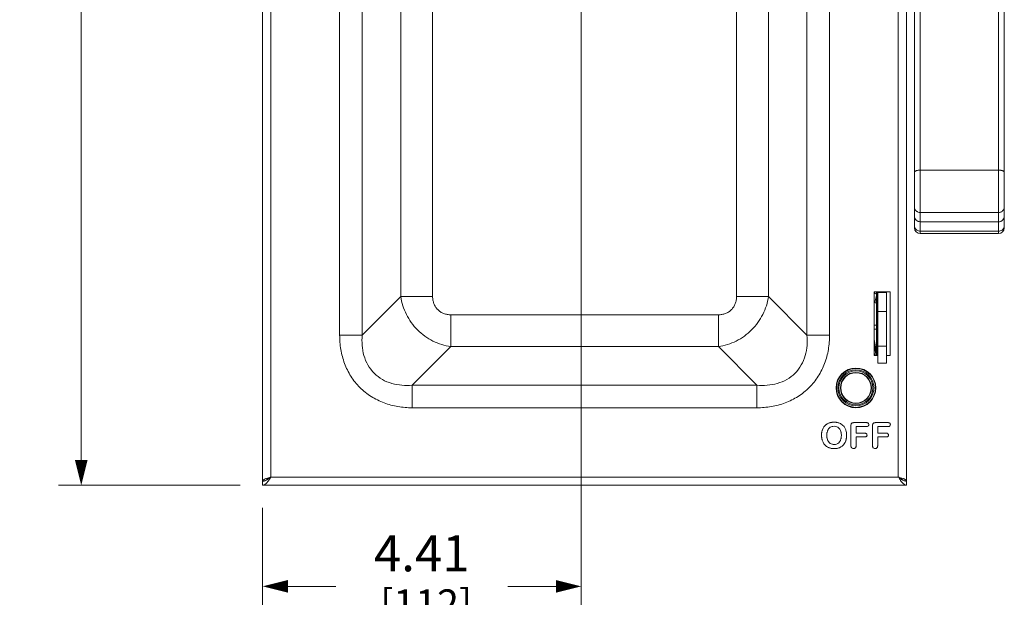
# Model space of a CAD drawing. Units: inches. Extents: x 0 to 246, y 0 to 50.
# Drawn here: x 28 to 42, y 17 to 25 of the extents above; entities that cross this region are included whole.
import ezdxf

# ---------------------------------------------------------------- set-up
doc = ezdxf.new("R2010")
doc.units = ezdxf.units.IN
doc.header["$MEASUREMENT"] = 0
doc.layers.add('CONTINUOUS1', color=7, linetype='Continuous', lineweight=20)
doc.layers.add('DIM', color=2, linetype='Continuous', lineweight=20)
doc.styles.add('RomanS', font='romans.shx')
doc.dimstyles.new('SchneiderElectric Dual Below', dxfattribs={"dimscale": 0, "dimtxt": 0.1, "dimasz": 0.07, "dimexe": 0.0625, "dimexo": 0.0625, "dimgap": 0.04, "dimtad": 0, "dimtih": 1, "dimtoh": 1, "dimrnd": 0.001, "dimzin": 4, "dimdsep": 46, "dimtxsty": 'RomanS', "dimblk": 'SEArrow', "dimcen": 0.09, "dimclrd": 256, "dimclre": 256, "dimclrt": 256, "dimadec": 0, "dimazin": 1, "dimtfac": 1, "dimtofl": 0, "dimtmove": 0, "dimatfit": 3, "dimldrblk": 'SEArrow', "dimfxl": 1, "dimtolj": 1, "dimtzin": 0, "dimlwd": -1, "dimlwe": -1, "dimarcsym": 0})

# ---------------------------------------------------------------- blocks, each defined once
blk = doc.blocks.new('SEArrow')
at = {"linetype": 'ByBlock', "lineweight": -2}
blk.add_lwpolyline([(0, 0, 0, 0.5, 0), (-1, 0, 0.5, 0.5, 0)], format="xyseb", dxfattribs=at)
blk = doc.blocks.new('*D25')
at = {"layer": 'Defpoints', "color": 0, "transparency": 16777216}
for p in [(31.495, 36.96), (28.888, 18.504), (31.398, 18.504)]:
    blk.add_point(p, dxfattribs=at)
at = {"layer": 'DIM', "transparency": 16777216}
for p, q in [((31.182, 36.96), (28.575, 36.96)), ((28.888, 36.61), (28.888, 28.436)), ((28.888, 18.854), (28.888, 26.619)), ((31.086, 18.504), (28.575, 18.504))]:
    blk.add_line(p, q, dxfattribs=at)
at = {"layer": 'DIM', "transparency": 16777216, "xscale": 0.35, "yscale": 0.35, "zscale": 0.35}
for p, rotation in [((28.888, 36.96), 90), ((28.888, 18.504), 270)]:
    blk.add_blockref('SEArrow', p, dxfattribs=dict(at, rotation=rotation))
at = {"layer": 'DIM', "transparency": 16777216, "insert": (28.888, 28.236), "char_height": 0.5, "attachment_point": 2, "line_spacing_factor": 0.9, "style": 'RomanS'}
blk.add_mtext('\\A1;18.46\\P{\\H0.8x; [469]', dxfattribs=at)
blk = doc.blocks.new('*D26')
at = {"layer": 'Defpoints', "color": 0, "transparency": 16777216}
for p in [(35.808, 27.205), (31.398, 18.504), (31.398, 17.104)]:
    blk.add_point(p, dxfattribs=at)
at = {"layer": 'DIM', "transparency": 16777216}
for p, q in [((35.808, 26.893), (35.808, 16.792)), ((31.398, 18.192), (31.398, 16.792)), ((31.748, 17.104), (32.411, 17.104)), ((35.458, 17.104), (34.792, 17.104))]:
    blk.add_line(p, q, dxfattribs=at)
at = {"layer": 'DIM', "transparency": 16777216, "xscale": 0.35, "yscale": 0.35, "zscale": 0.35, "rotation": 180}
blk.add_blockref('SEArrow', (31.398, 17.104), dxfattribs=at)
at = {"layer": 'DIM', "transparency": 16777216, "xscale": 0.35, "yscale": 0.35, "zscale": 0.35}
blk.add_blockref('SEArrow', (35.808, 17.104), dxfattribs=at)
at = {"layer": 'DIM', "transparency": 16777216, "insert": (33.601, 17.812), "char_height": 0.5, "attachment_point": 2, "line_spacing_factor": 0.9, "style": 'RomanS'}
blk.add_mtext('\\A1;4.41\\P{\\H0.8x; [112]', dxfattribs=at)

msp = doc.modelspace()

# ---------------------------------------------------------------- linework, layer by layer
at = {"layer": 'CONTINUOUS1'}
for p, q in [((31.398, 18.564), (31.398, 36.628)), ((31.512, 18.618), (31.512, 36.574)), ((40.198, 36.574), (40.198, 18.618)), ((40.312, 36.628), (40.312, 18.564)), ((32.465, 33.854), (32.465, 20.582)), ((32.777, 33.854), (32.777, 20.582)), ((38.934, 20.582), (38.934, 33.854)), ((39.246, 20.582), (39.246, 33.854)), ((33.311, 33.32), (33.311, 21.116)), ((33.752, 33.32), (33.752, 21.116)), ((37.959, 21.116), (37.959, 33.32)), ((38.4, 21.116), (38.4, 33.32)), ((40.423, 22.068), (40.422, 28.57)), ((40.502, 22.153), (40.502, 26.493)), ((41.665, 25.724), (41.665, 22.068)), ((41.585, 25.204), (41.585, 22.152)), ((40.502, 22.868), (41.585, 22.868)), ((40.502, 22.28), (41.585, 22.28)), ((40.502, 22.153), (41.218, 22.151)), ((40.502, 22.152), (41.218, 22.151)), ((40.502, 21.988), (40.502, 22.152)), ((41.218, 22.151), (41.585, 22.152)), ((41.218, 22.151), (41.585, 22.151)), ((41.218, 22.151), (41.218, 22.151)), ((41.585, 22.151), (41.585, 21.988)), ((40.423, 22.069), (40.423, 22.068)), ((41.585, 22.022), (40.502, 22.022)), ((41.585, 21.988), (40.502, 21.988)), ((41.665, 22.069), (41.665, 22.068)), ((39.866, 21.18), (40.086, 21.18)), ((39.866, 20.3), (39.866, 21.18)), ((39.897, 21.131), (39.872, 21.033)), ((39.897, 21.18), (39.897, 20.348)), ((39.899, 20.3), (39.899, 21.18)), ((39.915, 20.3), (39.915, 21.18)), ((40.036, 21.174), (39.916, 21.174)), ((39.916, 21.174), (39.916, 20.196)), ((40.036, 21.177), (40.036, 21.18)), ((40.036, 21.174), (40.036, 20.196)), ((40.086, 21.18), (40.086, 20.3)), ((32.777, 20.582), (33.311, 21.116)), ((33.752, 21.116), (33.311, 21.116)), ((37.959, 21.116), (38.4, 21.116)), ((38.934, 20.582), (38.4, 21.116)), ((34.003, 20.865), (37.708, 20.865)), ((34.003, 20.865), (34.003, 20.423)), ((37.708, 20.865), (37.708, 20.423)), ((40.036, 20.911), (39.916, 20.911)), ((39.897, 20.721), (39.866, 20.721)), ((32.777, 20.582), (32.465, 20.582)), ((39.246, 20.582), (38.934, 20.582)), ((39.897, 20.665), (39.866, 20.665)), ((39.866, 20.52), (39.897, 20.348)), ((39.866, 20.515), (39.897, 20.343)), ((33.469, 19.889), (34.003, 20.423)), ((34.003, 20.423), (37.708, 20.423)), ((38.242, 19.889), (37.708, 20.423)), ((39.866, 20.437), (39.891, 20.3)), ((39.866, 20.34), (39.873, 20.301)), ((39.897, 20.348), (39.897, 20.3)), ((39.915, 20.431), (39.915, 20.3)), ((40.036, 20.431), (39.916, 20.431)), ((39.916, 20.3), (39.866, 20.3)), ((40.036, 20.196), (39.916, 20.196)), ((40.086, 20.3), (40.036, 20.3)), ((33.469, 19.889), (38.242, 19.889)), ((33.469, 19.577), (33.469, 19.889)), ((38.242, 19.889), (38.242, 19.577)), ((33.469, 19.577), (38.242, 19.577)), ((39.427, 19.338), (39.402, 19.355)), ((39.55, 19.358), (39.547, 19.352)), ((39.555, 19.363), (39.55, 19.358)), ((39.561, 19.367), (39.555, 19.363)), ((39.755, 19.371), (39.586, 19.371)), ((39.785, 19.358), (39.781, 19.363)), ((39.788, 19.351), (39.785, 19.358)), ((39.849, 19.358), (39.846, 19.352)), ((39.854, 19.363), (39.849, 19.358)), ((39.86, 19.367), (39.854, 19.363)), ((40.054, 19.371), (39.885, 19.371)), ((40.084, 19.358), (40.079, 19.363)), ((40.087, 19.351), (40.084, 19.358)), ((39.156, 19.292), (39.147, 19.27)), ((39.168, 19.312), (39.156, 19.292)), ((39.181, 19.328), (39.168, 19.312)), ((39.168, 19.312), (39.168, 19.312)), ((39.197, 19.342), (39.181, 19.328)), ((39.237, 19.289), (39.246, 19.298)), ((39.246, 19.298), (39.257, 19.306)), ((39.257, 19.306), (39.268, 19.312)), ((39.268, 19.312), (39.281, 19.317)), ((39.281, 19.317), (39.294, 19.319)), ((39.294, 19.319), (39.308, 19.32)), ((39.308, 19.32), (39.327, 19.319)), ((39.327, 19.319), (39.345, 19.314)), ((39.345, 19.314), (39.361, 19.306)), ((39.361, 19.306), (39.375, 19.295)), ((39.375, 19.295), (39.388, 19.28)), ((39.388, 19.28), (39.388, 19.28)), ((39.388, 19.28), (39.397, 19.263)), ((39.447, 19.317), (39.427, 19.338)), ((39.462, 19.291), (39.447, 19.317)), ((39.542, 19.327), (39.542, 19.055)), ((39.544, 19.345), (39.543, 19.338)), ((39.614, 19.316), (39.755, 19.316)), ((39.614, 19.225), (39.614, 19.316)), ((39.732, 19.225), (39.614, 19.225)), ((39.781, 19.323), (39.785, 19.329)), ((39.787, 19.332), (39.788, 19.336)), ((39.789, 19.344), (39.788, 19.351)), ((39.788, 19.336), (39.789, 19.344)), ((39.841, 19.327), (39.841, 19.055)), ((39.913, 19.316), (40.054, 19.316)), ((39.913, 19.225), (39.913, 19.316)), ((40.031, 19.225), (39.913, 19.225)), ((40.079, 19.323), (40.084, 19.329)), ((40.086, 19.332), (40.087, 19.336)), ((40.088, 19.344), (40.087, 19.351)), ((40.087, 19.336), (40.088, 19.344)), ((39.147, 19.121), (39.156, 19.099)), ((39.156, 19.099), (39.167, 19.079)), ((39.247, 19.09), (39.237, 19.1)), ((39.269, 19.076), (39.258, 19.082)), ((39.359, 19.082), (39.343, 19.074)), ((39.373, 19.092), (39.359, 19.082)), ((39.386, 19.107), (39.373, 19.092)), ((39.396, 19.124), (39.386, 19.107)), ((39.386, 19.107), (39.386, 19.107)), ((39.463, 19.098), (39.471, 19.12)), ((39.614, 19.172), (39.732, 19.172)), ((39.614, 19.055), (39.614, 19.172)), ((39.756, 19.179), (39.761, 19.184)), ((39.761, 19.213), (39.757, 19.218)), ((39.763, 19.187), (39.764, 19.191)), ((39.765, 19.198), (39.764, 19.206)), ((39.764, 19.191), (39.765, 19.198)), ((39.913, 19.172), (40.031, 19.172)), ((39.913, 19.055), (39.913, 19.172)), ((40.06, 19.213), (40.055, 19.218)), ((40.055, 19.179), (40.06, 19.184)), ((40.061, 19.187), (40.062, 19.191)), ((40.063, 19.198), (40.062, 19.206)), ((40.062, 19.191), (40.063, 19.198)), ((39.167, 19.079), (39.18, 19.062)), ((39.18, 19.062), (39.195, 19.048)), ((39.281, 19.072), (39.269, 19.076)), ((39.327, 19.07), (39.309, 19.068)), ((39.343, 19.074), (39.327, 19.07)), ((39.383, 19.024), (39.404, 19.034)), ((39.404, 19.034), (39.422, 19.047)), ((39.422, 19.047), (39.438, 19.062)), ((39.438, 19.062), (39.451, 19.079)), ((39.552, 19.022), (39.559, 19.016)), ((39.559, 19.016), (39.568, 19.012)), ((39.568, 19.012), (39.578, 19.011)), ((39.578, 19.011), (39.588, 19.012)), ((39.851, 19.022), (39.858, 19.016)), ((39.858, 19.016), (39.867, 19.012)), ((39.867, 19.012), (39.877, 19.011)), ((39.877, 19.011), (39.887, 19.012)), ((31.398, 18.564), (31.413, 18.564)), ((31.398, 18.504), (31.398, 18.561)), ((31.432, 18.591), (31.442, 18.595)), ((40.198, 18.618), (31.512, 18.618)), ((40.279, 18.591), (40.269, 18.595)), ((40.312, 18.564), (40.298, 18.564)), ((40.312, 18.504), (40.312, 18.561)), ((40.312, 18.504), (31.398, 18.504))]:
    msp.add_line(p, q, dxfattribs=at)
for radius in [0.275, 0.27, 0.25, 0.235, 0.215, 0.21]:
    msp.add_circle((39.612, 19.852), radius, dxfattribs=at)
for centre, radius, start, end in [((40.492, 22.096), 0.069, 180.0601, 201.9201), ((41.596, 22.096), 0.069, 338.0802, 359.9402), ((40.502, 22.068), 0.08, 180.0001, 270.0001), ((40.493, 22.096), 0.0706, 201.8707, 202.7868), ((41.585, 22.068), 0.08, 270.0001, 0.0001), ((41.595, 22.096), 0.0706, 337.2134, 338.1296), ((39.916, 21.207), 0.0601, 209.4907, 251.3545), ((39.857, 20.976), 0.059, 47.3897, 75.7152), ((39.288, 19.227), 0.147, 119.8087, 122.7811), ((39.303, 19.187), 0.19, 99.8029, 103.7121), ((39.305, 19.173), 0.204, 96.5109, 99.7914), ((39.313, 19.18), 0.197, 77.014, 81.3902), ((39.318, 19.197), 0.179, 71.4463, 77.0791), ((39.581, 19.32), 0.0506, 104.1569, 113.3799), ((39.583, 19.314), 0.0571, 100.1614, 104.1248), ((39.585, 19.302), 0.0688, 96.3058, 100.1564), ((39.586, 19.292), 0.079, 89.7822, 96.3017), ((39.88, 19.32), 0.0506, 104.1569, 113.3799), ((39.882, 19.314), 0.0571, 100.1615, 104.1249), ((39.884, 19.302), 0.0688, 96.3058, 100.1566), ((39.885, 19.292), 0.079, 89.7822, 96.3017), ((39.374, 19.198), 0.239, 171.5852, 174.2384), ((39.361, 19.2), 0.225, 167.9741, 171.6111), ((39.286, 19.23), 0.144, 122.7882, 128.485), ((39.406, 19.197), 0.197, 173.6026, 175.0196), ((39.359, 19.204), 0.15, 162.5804, 169.2027), ((39.337, 19.212), 0.127, 154.3129, 155.9586), ((39.226, 19.198), 0.184, 6.8266, 7.6839), ((39.272, 19.203), 0.21, 11.6628, 16.3465), ((39.253, 19.2), 0.229, 7.6509, 11.6453), ((39.624, 19.328), 0.0815, 172.5582, 180.4448), ((39.589, 19.334), 0.0461, 155.9867, 166.1042), ((39.764, 19.343), 0.026, 292.9517, 311.3138), ((39.764, 19.342), 0.0249, 328.3127, 336.4386), ((39.923, 19.328), 0.082, 174.1222, 180.4245), ((39.888, 19.334), 0.0461, 155.9867, 166.1066), ((40.062, 19.343), 0.026, 292.9517, 311.3139), ((40.063, 19.342), 0.0249, 328.3128, 336.437), ((39.382, 19.193), 0.246, 185.5553, 188.1553), ((39.369, 19.191), 0.233, 188.1607, 191.579), ((39.424, 19.196), 0.215, 175.0741, 180.1363), ((39.425, 19.194), 0.216, 179.7839, 185.2262), ((39.362, 19.186), 0.153, 190.5677, 197.1588), ((39.332, 19.175), 0.121, 204.0923, 206.8234), ((39.306, 19.157), 0.089, 228.9303, 233.0743), ((39.305, 19.156), 0.0876, 233.0975, 237.6887), ((39.219, 19.192), 0.19, 351.6125, 353.2499), ((39.322, 19.167), 0.156, 325.9068, 330.8964), ((39.32, 19.168), 0.159, 330.9005, 334.1272), ((39.252, 19.19), 0.23, 348.3541, 351.8559), ((39.237, 19.192), 0.245, 351.8295, 354.4394), ((39.739, 19.199), 0.0263, 293.235, 310.7522), ((39.74, 19.2), 0.0242, 20.6506, 31.7286), ((39.741, 19.197), 0.0237, 327.8666, 336.1742), ((39.739, 19.199), 0.0255, 14.624, 20.5823), ((40.038, 19.199), 0.0263, 293.2349, 310.7523), ((40.039, 19.2), 0.0242, 20.6502, 31.7285), ((40.04, 19.197), 0.0237, 327.8667, 336.1753), ((40.038, 19.199), 0.0255, 14.624, 20.5819), ((39.285, 19.158), 0.142, 230.7088, 232.1302), ((39.286, 19.159), 0.143, 232.1387, 239.8097), ((39.304, 19.203), 0.191, 256.0495, 260.1642), ((39.306, 19.216), 0.205, 260.1307, 263.3745), ((39.307, 19.164), 0.0955, 254.3645, 262.4695), ((39.313, 19.22), 0.209, 276.4398, 279.6419), ((39.315, 19.203), 0.192, 279.6547, 283.7077), ((39.577, 19.044), 0.0329, 203.47, 222.2071), ((39.875, 19.044), 0.0329, 203.47, 222.2069), ((31.594, 18.198), 0.425, 109.5597, 110.9357), ((31.17, 18.784), 0.377, 322.0304, 323.0766), ((31.306, 18.837), 0.3, 303.1077, 304.22), ((40.405, 18.837), 0.3, 235.7806, 236.8925), ((40.541, 18.784), 0.377, 216.9234, 217.9696), ((40.117, 18.198), 0.425, 69.0643, 70.4403)]:
    msp.add_arc(centre, radius, start, end, dxfattribs=at)
for centre, major_axis, start_param, end_param in [((40.502, 22.227), (0.08, -0.0011), -3.128955, -1.558158), ((40.502, 22.226), (0.08, -0.0011), 3.154231, 4.725027), ((41.585, 22.226), (0.08, 0.0011), -1.583434, -0.012638), ((41.585, 22.225), (0.08, 0.0011), 4.699751, 6.270548)]:
    msp.add_ellipse(centre, major_axis=major_axis, ratio=0.923854, start_param=start_param, end_param=end_param, dxfattribs=at)
for points, knots in [([(40.423, 22.837), (40.423, 22.838), (40.423, 22.84), (40.424, 22.843), (40.426, 22.846), (40.43, 22.85), (40.436, 22.854), (40.446, 22.859), (40.458, 22.863), (40.472, 22.865), (40.487, 22.867), (40.497, 22.868), (40.502, 22.868)], [0, 0, 0, 0, 0.033108, 0.068079, 0.106307, 0.148797, 0.248495, 0.368897, 0.508211, 0.663, 0.828866, 1, 1, 1, 1]), ([(41.665, 22.837), (41.665, 22.838), (41.665, 22.84), (41.664, 22.843), (41.662, 22.846), (41.658, 22.85), (41.652, 22.854), (41.642, 22.859), (41.63, 22.863), (41.616, 22.865), (41.601, 22.867), (41.591, 22.868), (41.585, 22.868)], [0, 0, 0, 0, 0.033108, 0.068079, 0.106307, 0.148797, 0.248495, 0.368897, 0.508211, 0.663, 0.828866, 1, 1, 1, 1]), ([(40.423, 22.353), (40.423, 22.349), (40.424, 22.339), (40.428, 22.325), (40.436, 22.312), (40.446, 22.301), (40.458, 22.292), (40.476, 22.282), (40.492, 22.28), (40.502, 22.28)], [0, 0, 0, 0, 0.120138, 0.24126, 0.363648, 0.487857, 0.61399, 0.741872, 1, 1, 1, 1]), ([(41.665, 22.353), (41.665, 22.349), (41.664, 22.339), (41.66, 22.325), (41.652, 22.312), (41.642, 22.301), (41.63, 22.292), (41.612, 22.282), (41.596, 22.28), (41.585, 22.28)], [0, 0, 0, 0, 0.120138, 0.24126, 0.363648, 0.487857, 0.61399, 0.741872, 1, 1, 1, 1]), ([(40.428, 22.069), (40.429, 22.065), (40.433, 22.059), (40.44, 22.05), (40.448, 22.041), (40.46, 22.032), (40.479, 22.024), (40.495, 22.022), (40.502, 22.022)], [0, 0, 0, 0, 0.120679, 0.242664, 0.366097, 0.490986, 0.74389, 1, 1, 1, 1]), ([(41.66, 22.069), (41.659, 22.065), (41.655, 22.059), (41.648, 22.05), (41.64, 22.041), (41.628, 22.032), (41.609, 22.024), (41.593, 22.022), (41.585, 22.022)], [0, 0, 0, 0, 0.120679, 0.242664, 0.366097, 0.490986, 0.74389, 1, 1, 1, 1]), ([(33.311, 21.116), (33.317, 21.073), (33.336, 20.988), (33.386, 20.867), (33.454, 20.754), (33.54, 20.653), (33.641, 20.567), (33.754, 20.498), (33.876, 20.449), (33.961, 20.429), (34.003, 20.423)], [0, 0, 0, 0, 0.123306, 0.247989, 0.373682, 0.499926, 0.626182, 0.751898, 0.876654, 1, 1, 1, 1]), ([(33.752, 21.116), (33.752, 21.099), (33.755, 21.066), (33.768, 21.018), (33.79, 20.973), (33.821, 20.934), (33.86, 20.902), (33.905, 20.88), (33.954, 20.867), (33.987, 20.865), (34.003, 20.865)], [0, 0, 0, 0, 0.124991, 0.249986, 0.37495, 0.499908, 0.624882, 0.749874, 0.87496, 1, 1, 1, 1]), ([(37.708, 20.423), (37.75, 20.429), (37.835, 20.449), (37.956, 20.498), (38.069, 20.567), (38.17, 20.653), (38.256, 20.754), (38.325, 20.867), (38.375, 20.988), (38.394, 21.073), (38.4, 21.116)], [0, 0, 0, 0, 0.123306, 0.247989, 0.373682, 0.499926, 0.626182, 0.751898, 0.876654, 1, 1, 1, 1]), ([(37.708, 20.865), (37.724, 20.865), (37.757, 20.867), (37.806, 20.88), (37.851, 20.902), (37.89, 20.934), (37.921, 20.973), (37.943, 21.018), (37.956, 21.066), (37.959, 21.099), (37.959, 21.116)], [0, 0, 0, 0, 0.124991, 0.249986, 0.37495, 0.499908, 0.624882, 0.749874, 0.87496, 1, 1, 1, 1]), ([(32.465, 20.582), (32.465, 20.516), (32.475, 20.383), (32.518, 20.221), (32.571, 20.099), (32.619, 20.012), (32.677, 19.931), (32.744, 19.857), (32.818, 19.79), (32.9, 19.732), (32.987, 19.683), (33.109, 19.63), (33.27, 19.588), (33.403, 19.577), (33.469, 19.577)], [0, 0, 0, 0, 0.124929, 0.249881, 0.312398, 0.374935, 0.437465, 0.499999, 0.562533, 0.625063, 0.6876, 0.750117, 0.87507, 1, 1, 1, 1]), ([(33.469, 19.889), (33.422, 19.885), (33.327, 19.884), (33.186, 19.909), (33.053, 19.963), (32.938, 20.05), (32.851, 20.166), (32.796, 20.299), (32.772, 20.44), (32.773, 20.535), (32.777, 20.582)], [0, 0, 0, 0, 0.1245, 0.249379, 0.374586, 0.500003, 0.625421, 0.750628, 0.875503, 1, 1, 1, 1]), ([(38.934, 20.582), (38.938, 20.535), (38.939, 20.44), (38.915, 20.299), (38.86, 20.166), (38.773, 20.05), (38.658, 19.963), (38.525, 19.909), (38.384, 19.884), (38.289, 19.885), (38.242, 19.889)], [0, 0, 0, 0, 0.1245, 0.249379, 0.374586, 0.500003, 0.625421, 0.750628, 0.875503, 1, 1, 1, 1]), ([(38.242, 19.577), (38.308, 19.577), (38.441, 19.588), (38.602, 19.63), (38.724, 19.683), (38.811, 19.732), (38.893, 19.79), (38.967, 19.857), (39.034, 19.931), (39.091, 20.012), (39.14, 20.099), (39.193, 20.221), (39.236, 20.383), (39.246, 20.516), (39.246, 20.582)], [0, 0, 0, 0, 0.124929, 0.249881, 0.312398, 0.374935, 0.437465, 0.499999, 0.562533, 0.625063, 0.6876, 0.750117, 0.87507, 1, 1, 1, 1]), ([(39.235, 19.364), (39.234, 19.364), (39.227, 19.361), (39.22, 19.357), (39.215, 19.354)], [0, 0, 0, 0, 0.256407, 1, 1, 1, 1]), ([(39.258, 19.372), (39.256, 19.371), (39.248, 19.369), (39.241, 19.367), (39.235, 19.364)], [0, 0, 0, 0, 0.25505, 1, 1, 1, 1]), ([(39.308, 19.377), (39.306, 19.377), (39.297, 19.377), (39.288, 19.377), (39.282, 19.376)], [0, 0, 0, 0, 0.255785, 1, 1, 1, 1]), ([(39.343, 19.375), (39.34, 19.375), (39.329, 19.377), (39.317, 19.377), (39.308, 19.377)], [0, 0, 0, 0, 0.242668, 1, 1, 1, 1]), ([(39.402, 19.355), (39.4, 19.356), (39.391, 19.361), (39.382, 19.365), (39.375, 19.367)], [0, 0, 0, 0, 0.244199, 1, 1, 1, 1]), ([(39.765, 19.37), (39.764, 19.371), (39.761, 19.371), (39.758, 19.371), (39.755, 19.371)], [0, 0, 0, 0, 0.243159, 1, 1, 1, 1]), ([(39.774, 19.368), (39.773, 19.368), (39.77, 19.369), (39.767, 19.37), (39.765, 19.37)], [0, 0, 0, 0, 0.242281, 1, 1, 1, 1]), ([(39.781, 19.363), (39.78, 19.364), (39.778, 19.366), (39.776, 19.367), (39.774, 19.368)], [0, 0, 0, 0, 0.246813, 1, 1, 1, 1]), ([(40.064, 19.37), (40.063, 19.371), (40.06, 19.371), (40.056, 19.371), (40.054, 19.371)], [0, 0, 0, 0, 0.243159, 1, 1, 1, 1]), ([(40.072, 19.368), (40.072, 19.368), (40.069, 19.369), (40.066, 19.37), (40.064, 19.37)], [0, 0, 0, 0, 0.24229, 1, 1, 1, 1]), ([(40.079, 19.363), (40.079, 19.364), (40.077, 19.366), (40.074, 19.367), (40.072, 19.368)], [0, 0, 0, 0, 0.246807, 1, 1, 1, 1]), ([(39.137, 19.222), (39.137, 19.22), (39.136, 19.211), (39.136, 19.202), (39.136, 19.195)], [0, 0, 0, 0, 0.245233, 1, 1, 1, 1]), ([(39.147, 19.27), (39.147, 19.268), (39.144, 19.261), (39.142, 19.253), (39.141, 19.247)], [0, 0, 0, 0, 0.245856, 1, 1, 1, 1]), ([(39.21, 19.219), (39.21, 19.22), (39.21, 19.225), (39.211, 19.229), (39.212, 19.232)], [0, 0, 0, 0, 0.253268, 1, 1, 1, 1]), ([(39.216, 19.249), (39.216, 19.25), (39.218, 19.255), (39.22, 19.26), (39.221, 19.264)], [0, 0, 0, 0, 0.255356, 1, 1, 1, 1]), ([(39.223, 19.267), (39.223, 19.268), (39.225, 19.271), (39.227, 19.275), (39.228, 19.277)], [0, 0, 0, 0, 0.253878, 1, 1, 1, 1]), ([(39.228, 19.277), (39.229, 19.278), (39.232, 19.282), (39.234, 19.286), (39.237, 19.289)], [0, 0, 0, 0, 0.254645, 1, 1, 1, 1]), ([(39.397, 19.263), (39.398, 19.261), (39.401, 19.254), (39.403, 19.247), (39.404, 19.242)], [0, 0, 0, 0, 0.245432, 1, 1, 1, 1]), ([(39.404, 19.242), (39.405, 19.24), (39.406, 19.234), (39.407, 19.227), (39.408, 19.222)], [0, 0, 0, 0, 0.24498, 1, 1, 1, 1]), ([(39.408, 19.219), (39.409, 19.218), (39.409, 19.209), (39.41, 19.201), (39.41, 19.195)], [0, 0, 0, 0, 0.244454, 1, 1, 1, 1]), ([(39.473, 19.263), (39.473, 19.265), (39.47, 19.275), (39.466, 19.284), (39.462, 19.291)], [0, 0, 0, 0, 0.256238, 1, 1, 1, 1]), ([(39.482, 19.195), (39.482, 19.198), (39.482, 19.21), (39.481, 19.221), (39.48, 19.23)], [0, 0, 0, 0, 0.257305, 1, 1, 1, 1]), ([(39.742, 19.225), (39.741, 19.225), (39.738, 19.225), (39.735, 19.225), (39.732, 19.225)], [0, 0, 0, 0, 0.242824, 1, 1, 1, 1]), ([(39.75, 19.222), (39.749, 19.222), (39.747, 19.223), (39.744, 19.224), (39.742, 19.225)], [0, 0, 0, 0, 0.242849, 1, 1, 1, 1]), ([(39.757, 19.218), (39.756, 19.218), (39.754, 19.22), (39.752, 19.221), (39.75, 19.222)], [0, 0, 0, 0, 0.246807, 1, 1, 1, 1]), ([(39.755, 19.316), (39.756, 19.316), (39.759, 19.316), (39.763, 19.316), (39.765, 19.317)], [0, 0, 0, 0, 0.257999, 1, 1, 1, 1]), ([(39.765, 19.317), (39.766, 19.317), (39.769, 19.317), (39.772, 19.318), (39.774, 19.319)], [0, 0, 0, 0, 0.257588, 1, 1, 1, 1]), ([(39.843, 19.345), (39.843, 19.344), (39.842, 19.341), (39.842, 19.338), (39.841, 19.336)], [0, 0, 0, 0, 0.24486, 1, 1, 1, 1]), ([(40.04, 19.225), (40.039, 19.225), (40.036, 19.225), (40.033, 19.225), (40.031, 19.225)], [0, 0, 0, 0, 0.243082, 1, 1, 1, 1]), ([(40.048, 19.222), (40.048, 19.222), (40.045, 19.224), (40.042, 19.224), (40.04, 19.225)], [0, 0, 0, 0, 0.242376, 1, 1, 1, 1]), ([(40.055, 19.218), (40.055, 19.218), (40.053, 19.22), (40.05, 19.221), (40.048, 19.222)], [0, 0, 0, 0, 0.246807, 1, 1, 1, 1]), ([(40.054, 19.316), (40.055, 19.316), (40.058, 19.316), (40.061, 19.316), (40.064, 19.317)], [0, 0, 0, 0, 0.257999, 1, 1, 1, 1]), ([(40.064, 19.317), (40.064, 19.317), (40.067, 19.317), (40.07, 19.318), (40.072, 19.319)], [0, 0, 0, 0, 0.257588, 1, 1, 1, 1]), ([(39.136, 19.195), (39.136, 19.193), (39.136, 19.184), (39.136, 19.175), (39.137, 19.169)], [0, 0, 0, 0, 0.254947, 1, 1, 1, 1]), ([(39.141, 19.144), (39.141, 19.142), (39.143, 19.134), (39.145, 19.127), (39.147, 19.121)], [0, 0, 0, 0, 0.254462, 1, 1, 1, 1]), ([(39.212, 19.158), (39.211, 19.159), (39.21, 19.165), (39.21, 19.17), (39.209, 19.175)], [0, 0, 0, 0, 0.246013, 1, 1, 1, 1]), ([(39.222, 19.125), (39.221, 19.127), (39.219, 19.132), (39.217, 19.137), (39.216, 19.141)], [0, 0, 0, 0, 0.244942, 1, 1, 1, 1]), ([(39.229, 19.112), (39.228, 19.113), (39.227, 19.115), (39.225, 19.118), (39.224, 19.12)], [0, 0, 0, 0, 0.246644, 1, 1, 1, 1]), ([(39.237, 19.1), (39.237, 19.101), (39.234, 19.105), (39.231, 19.109), (39.229, 19.112)], [0, 0, 0, 0, 0.245967, 1, 1, 1, 1]), ([(39.404, 19.146), (39.403, 19.144), (39.401, 19.137), (39.398, 19.13), (39.396, 19.124)], [0, 0, 0, 0, 0.255842, 1, 1, 1, 1]), ([(39.408, 19.164), (39.407, 19.163), (39.406, 19.156), (39.405, 19.15), (39.404, 19.146)], [0, 0, 0, 0, 0.254991, 1, 1, 1, 1]), ([(39.41, 19.195), (39.41, 19.193), (39.41, 19.184), (39.409, 19.176), (39.408, 19.169)], [0, 0, 0, 0, 0.256541, 1, 1, 1, 1]), ([(39.471, 19.12), (39.472, 19.122), (39.474, 19.13), (39.476, 19.137), (39.477, 19.143)], [0, 0, 0, 0, 0.245905, 1, 1, 1, 1]), ([(39.481, 19.168), (39.481, 19.17), (39.482, 19.179), (39.482, 19.188), (39.482, 19.195)], [0, 0, 0, 0, 0.245346, 1, 1, 1, 1]), ([(39.732, 19.172), (39.733, 19.172), (39.736, 19.172), (39.739, 19.172), (39.741, 19.172)], [0, 0, 0, 0, 0.258018, 1, 1, 1, 1]), ([(39.741, 19.172), (39.742, 19.172), (39.745, 19.173), (39.748, 19.174), (39.75, 19.175)], [0, 0, 0, 0, 0.257233, 1, 1, 1, 1]), ([(40.031, 19.172), (40.032, 19.172), (40.035, 19.172), (40.038, 19.172), (40.04, 19.172)], [0, 0, 0, 0, 0.258018, 1, 1, 1, 1]), ([(40.04, 19.172), (40.041, 19.172), (40.044, 19.173), (40.046, 19.174), (40.048, 19.175)], [0, 0, 0, 0, 0.257234, 1, 1, 1, 1]), ([(39.214, 19.035), (39.215, 19.034), (39.222, 19.03), (39.23, 19.027), (39.235, 19.025)], [0, 0, 0, 0, 0.242644, 1, 1, 1, 1]), ([(39.235, 19.025), (39.237, 19.024), (39.244, 19.021), (39.252, 19.019), (39.258, 19.017)], [0, 0, 0, 0, 0.245484, 1, 1, 1, 1]), ([(39.283, 19.013), (39.285, 19.012), (39.294, 19.012), (39.303, 19.011), (39.309, 19.011)], [0, 0, 0, 0, 0.244615, 1, 1, 1, 1]), ([(39.309, 19.068), (39.308, 19.068), (39.303, 19.068), (39.298, 19.069), (39.295, 19.069)], [0, 0, 0, 0, 0.257423, 1, 1, 1, 1]), ([(39.309, 19.011), (39.312, 19.011), (39.321, 19.011), (39.329, 19.012), (39.336, 19.013)], [0, 0, 0, 0, 0.255863, 1, 1, 1, 1]), ([(39.361, 19.017), (39.363, 19.018), (39.37, 19.02), (39.378, 19.022), (39.383, 19.024)], [0, 0, 0, 0, 0.255165, 1, 1, 1, 1]), ([(39.542, 19.055), (39.542, 19.054), (39.542, 19.05), (39.543, 19.045), (39.543, 19.042)], [0, 0, 0, 0, 0.258373, 1, 1, 1, 1]), ([(39.543, 19.042), (39.543, 19.041), (39.544, 19.038), (39.545, 19.034), (39.546, 19.031)], [0, 0, 0, 0, 0.258, 1, 1, 1, 1]), ([(39.588, 19.012), (39.589, 19.013), (39.592, 19.014), (39.595, 19.015), (39.597, 19.016)], [0, 0, 0, 0, 0.252341, 1, 1, 1, 1]), ([(39.597, 19.016), (39.599, 19.017), (39.601, 19.019), (39.603, 19.021), (39.604, 19.022)], [0, 0, 0, 0, 0.752656, 1, 1, 1, 1]), ([(39.604, 19.022), (39.604, 19.023), (39.607, 19.025), (39.609, 19.028), (39.61, 19.031)], [0, 0, 0, 0, 0.246514, 1, 1, 1, 1]), ([(39.61, 19.031), (39.61, 19.032), (39.612, 19.035), (39.613, 19.039), (39.613, 19.042)], [0, 0, 0, 0, 0.241691, 1, 1, 1, 1]), ([(39.613, 19.042), (39.613, 19.043), (39.614, 19.047), (39.614, 19.052), (39.614, 19.055)], [0, 0, 0, 0, 0.24282, 1, 1, 1, 1]), ([(39.841, 19.055), (39.841, 19.054), (39.841, 19.05), (39.841, 19.045), (39.842, 19.042)], [0, 0, 0, 0, 0.258373, 1, 1, 1, 1]), ([(39.842, 19.042), (39.842, 19.041), (39.843, 19.038), (39.844, 19.034), (39.845, 19.031)], [0, 0, 0, 0, 0.258, 1, 1, 1, 1]), ([(39.887, 19.012), (39.887, 19.013), (39.89, 19.014), (39.893, 19.015), (39.895, 19.016)], [0, 0, 0, 0, 0.252341, 1, 1, 1, 1]), ([(39.895, 19.016), (39.897, 19.017), (39.9, 19.019), (39.902, 19.021), (39.903, 19.022)], [0, 0, 0, 0, 0.752657, 1, 1, 1, 1]), ([(39.903, 19.022), (39.903, 19.023), (39.906, 19.025), (39.907, 19.028), (39.908, 19.031)], [0, 0, 0, 0, 0.246505, 1, 1, 1, 1]), ([(39.908, 19.031), (39.909, 19.032), (39.91, 19.035), (39.911, 19.039), (39.912, 19.042)], [0, 0, 0, 0, 0.241704, 1, 1, 1, 1]), ([(39.912, 19.042), (39.912, 19.043), (39.913, 19.047), (39.913, 19.052), (39.913, 19.055)], [0, 0, 0, 0, 0.24282, 1, 1, 1, 1]), ([(31.398, 18.564), (31.398, 18.565), (31.399, 18.568), (31.401, 18.571), (31.403, 18.574), (31.409, 18.579), (31.419, 18.585), (31.427, 18.589), (31.432, 18.591)], [0, 0, 0, 0, 0.076381, 0.16023, 0.256972, 0.369892, 0.649436, 1, 1, 1, 1]), ([(31.413, 18.562), (31.412, 18.562), (31.407, 18.561), (31.402, 18.561), (31.398, 18.561)], [0, 0, 0, 0, 0.251499, 1, 1, 1, 1]), ([(31.468, 18.552), (31.462, 18.545), (31.452, 18.532), (31.434, 18.517), (31.417, 18.507), (31.404, 18.504), (31.398, 18.504)], [0, 0, 0, 0, 0.305094, 0.570272, 0.79738, 1, 1, 1, 1]), ([(31.436, 18.569), (31.435, 18.568), (31.427, 18.565), (31.419, 18.563), (31.413, 18.562)], [0, 0, 0, 0, 0.256088, 1, 1, 1, 1]), ([(31.455, 18.578), (31.454, 18.577), (31.448, 18.574), (31.441, 18.571), (31.436, 18.569)], [0, 0, 0, 0, 0.256011, 1, 1, 1, 1]), ([(31.452, 18.599), (31.461, 18.602), (31.482, 18.609), (31.502, 18.615), (31.512, 18.618)], [0, 0, 0, 0, 0.481432, 1, 1, 1, 1]), ([(31.47, 18.586), (31.468, 18.586), (31.464, 18.583), (31.459, 18.58), (31.455, 18.578)], [0, 0, 0, 0, 0.253981, 1, 1, 1, 1]), ([(31.468, 18.587), (31.471, 18.59), (31.477, 18.595), (31.492, 18.606), (31.504, 18.613), (31.512, 18.618)], [0, 0, 0, 0, 0.218367, 0.462842, 1, 1, 1, 1]), ([(31.512, 18.618), (31.506, 18.607), (31.493, 18.587), (31.479, 18.567), (31.472, 18.557)], [0, 0, 0, 0, 0.514012, 1, 1, 1, 1]), ([(31.512, 18.618), (31.509, 18.616), (31.497, 18.606), (31.484, 18.596), (31.474, 18.59)], [0, 0, 0, 0, 0.254005, 1, 1, 1, 1]), ([(40.259, 18.599), (40.25, 18.602), (40.229, 18.609), (40.209, 18.615), (40.198, 18.618)], [0, 0, 0, 0, 0.481432, 1, 1, 1, 1]), ([(40.198, 18.618), (40.205, 18.607), (40.218, 18.587), (40.232, 18.567), (40.239, 18.557)], [0, 0, 0, 0, 0.514012, 1, 1, 1, 1]), ([(40.198, 18.618), (40.202, 18.616), (40.214, 18.606), (40.227, 18.596), (40.236, 18.59)], [0, 0, 0, 0, 0.254005, 1, 1, 1, 1]), ([(40.243, 18.587), (40.24, 18.59), (40.234, 18.595), (40.219, 18.606), (40.207, 18.613), (40.198, 18.618)], [0, 0, 0, 0, 0.218366, 0.462841, 1, 1, 1, 1]), ([(40.241, 18.586), (40.243, 18.586), (40.247, 18.583), (40.252, 18.58), (40.255, 18.578)], [0, 0, 0, 0, 0.253981, 1, 1, 1, 1]), ([(40.243, 18.552), (40.249, 18.545), (40.259, 18.532), (40.277, 18.517), (40.294, 18.507), (40.307, 18.504), (40.312, 18.504)], [0, 0, 0, 0, 0.305094, 0.570272, 0.79738, 1, 1, 1, 1]), ([(40.255, 18.578), (40.257, 18.577), (40.263, 18.574), (40.27, 18.571), (40.274, 18.569)], [0, 0, 0, 0, 0.25601, 1, 1, 1, 1]), ([(40.274, 18.569), (40.276, 18.568), (40.284, 18.565), (40.292, 18.563), (40.298, 18.562)], [0, 0, 0, 0, 0.25609, 1, 1, 1, 1]), ([(40.312, 18.564), (40.312, 18.565), (40.312, 18.568), (40.31, 18.571), (40.307, 18.574), (40.302, 18.579), (40.292, 18.585), (40.284, 18.589), (40.279, 18.591)], [0, 0, 0, 0, 0.076381, 0.16023, 0.256972, 0.369892, 0.649436, 1, 1, 1, 1]), ([(40.298, 18.562), (40.299, 18.562), (40.304, 18.561), (40.309, 18.561), (40.312, 18.561)], [0, 0, 0, 0, 0.251499, 1, 1, 1, 1])]:
    msp.add_open_spline(points, degree=3, knots=knots, dxfattribs=at)

# ---------------------------------------------------------------- dimensions: what is measured, and where the dimension line sits
at = {"layer": 'DIM'}
for base, p1, angle, picture, middle in [((28.888, 18.504), (31.495, 36.96), 270, '*D25', (28.888, 27.528)), ((31.398, 17.104), (35.808, 27.205), 180, '*D26', (33.601, 17.104))]:
    dim = msp.add_linear_dim(base=base, p1=p1, p2=(31.398, 18.504), angle=angle, dimstyle='SchneiderElectric Dual Below', override={"dimscale": 5, "dimpost": '\\P{\\H0.8x;'}, dxfattribs=at)
    dim.commit()
    dim.dimension.update_dxf_attribs({"geometry": picture, "text_midpoint": middle, "dimtype": 160})

doc.saveas('drawing.dxf')
